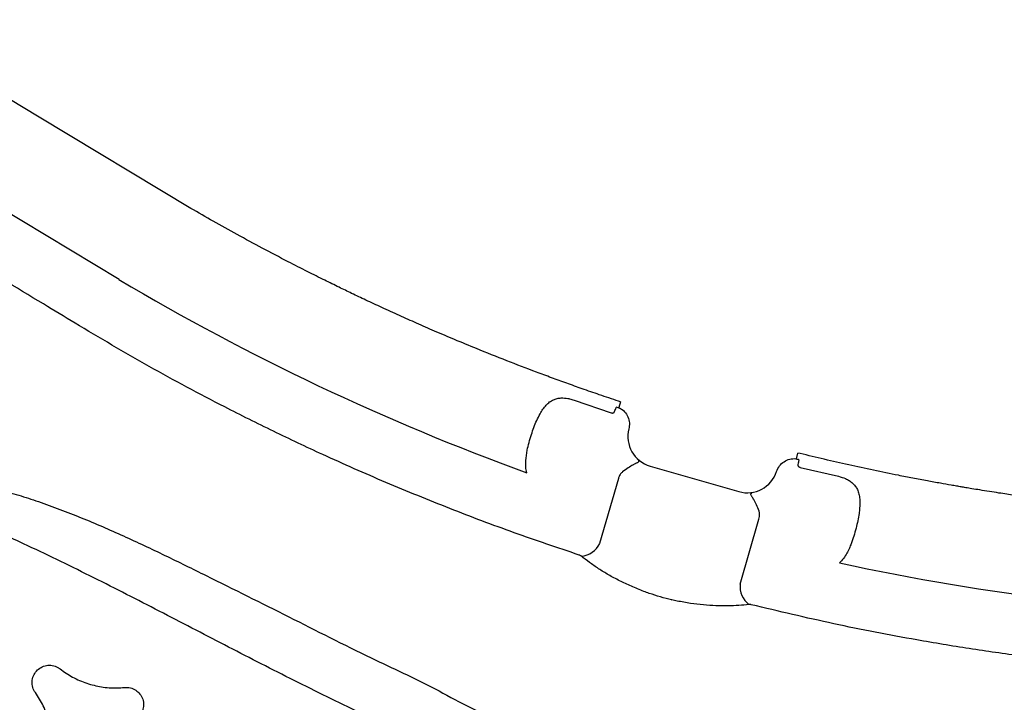
# Model space of a CAD drawing. Extents: x -311 to 202, y -195 to 256.
# Drawn here: x -59 to -43, y 157 to 168 of the extents above; entities that cross this region are included whole.
import ezdxf

# ---------------------------------------------------------------- set-up
doc = ezdxf.new("R2010")
doc.units = 0
doc.header["$MEASUREMENT"] = 0
doc.layers.get('0').update_dxf_attribs({"color": 5, "linetype": 'CONTINUOUS'})
doc.layers.add('PHASE-2', color=4, linetype='CONTINUOUS')

# ---------------------------------------------------------------- blocks, each defined once
blk = doc.blocks.new('2365866L')
for p, q in [((52.744, 39.113), (50.576, 41.281)), ((59.448, 35.436), (59.984, 35.09)), ((60.174, 35.224), (60.126, 35.142)), ((60.174, 35.224), (60.146, 35.244)), ((60.092, 35.158), (60.088, 35.16)), ((60.112, 35.143), (60.092, 35.158)), ((60.112, 35.143), (60.126, 35.142)), ((60.39, 34.098), (61.689, 33.349)), ((59.841, 34.023), (59.292, 33.073)), ((62.725, 33.642), (62.772, 33.724)), ((62.725, 33.642), (62.733, 33.63)), ((62.756, 33.62), (62.759, 33.618)), ((62.803, 33.71), (62.772, 33.724)), ((62.75, 33.492), (63.318, 33.202)), ((61.35, 31.885), (61.899, 32.835)), ((59.879, 32.094), (59.88, 32.093)), ((59.88, 32.093), (59.879, 32.094)), ((60.208, 31.903), (60.207, 31.904)), ((60.207, 31.904), (60.208, 31.903))]:
    blk.add_line(p, q)
at = {"flags": 128}
blk.add_lwpolyline([(54.154, 39.956), (52.12, 41.989), (49.956, 44.154)], dxfattribs=at)
for centre, radius, start, end in [((80.207, 66.923), 39.085, 225.3599, 236.1194), ((59.011, 33.305), 0.365, 260.978, 320.4415), ((61.691, 31.758), 0.365, 159.5587, 219.0212), ((80.207, 66.923), 39.085, 243.8806, 254.6401)]:
    blk.add_arc(centre, radius, start, end)
for centre, major_axis, start_param, end_param in [((60.641, 34.531), (0.469, -0.176), 3.006646, 4.547156), ((61.938, 33.782), (0.387, -0.318), 4.877622, 6.418132)]:
    blk.add_ellipse(centre, major_axis=major_axis, ratio=0.998592, start_param=start_param, end_param=end_param)
for points, knots in [([(51.88, 38.597), (51.739, 38.739), (51.225, 39.255), (50.713, 39.771), (50.341, 40.146)], [0, 0, 0, 0, 0.274786, 1, 1, 1, 1]), ([(60.146, 35.244), (60.053, 35.303), (59.877, 35.415), (59.628, 35.577), (59.399, 35.729), (59.18, 35.876), (58.894, 36.071), (58.537, 36.321), (58.15, 36.599), (57.809, 36.85), (57.527, 37.062), (57.269, 37.26), (57.022, 37.452), (56.786, 37.64), (56.563, 37.82), (56.366, 37.981), (56.175, 38.139), (55.972, 38.31), (55.737, 38.51), (55.45, 38.76), (55.128, 39.046), (54.788, 39.356), (54.463, 39.658), (54.255, 39.858), (54.154, 39.956)], [0, 0, 0, 0, 0.043262, 0.081935, 0.116809, 0.151195, 0.185465, 0.252866, 0.322363, 0.372898, 0.419292, 0.460674, 0.50064, 0.542287, 0.579378, 0.612887, 0.642575, 0.676646, 0.717089, 0.763912, 0.825914, 0.886688, 0.944716, 1, 1, 1, 1]), ([(58.926, 32.97), (58.612, 33.17), (57.983, 33.571), (57.062, 34.207), (56.157, 34.867), (55.332, 35.505), (54.585, 36.114), (53.783, 36.799), (52.873, 37.618), (52.211, 38.27), (51.88, 38.597)], [0, 0, 0, 0, 0.123711, 0.247422, 0.371525, 0.495628, 0.593511, 0.691444, 0.845626, 1, 1, 1, 1]), ([(48.617, 25.843), (48.54, 26.33), (48.385, 27.306), (48.122, 28.775), (47.844, 30.25), (47.611, 31.532), (47.437, 32.611), (47.342, 33.378), (47.291, 34.038), (47.283, 34.528), (47.306, 34.953), (47.351, 35.286), (47.42, 35.585), (47.512, 35.848), (47.621, 36.061), (47.736, 36.222), (47.822, 36.317), (47.935, 36.42), (48.082, 36.523), (48.273, 36.603), (48.445, 36.643), (48.627, 36.665), (48.843, 36.662), (49.117, 36.62), (49.413, 36.539), (49.725, 36.418), (50.028, 36.271), (50.321, 36.105), (50.721, 35.854), (51.222, 35.508), (51.814, 35.055), (52.392, 34.584), (53.154, 33.941), (54.105, 33.133), (55.149, 32.224), (56.143, 31.442), (56.691, 30.888), (57.023, 30.696), (57.023, 30.696)], [0, 0, 0, 0, 0.067264, 0.13453, 0.203154, 0.271775, 0.311873, 0.35196, 0.377023, 0.402074, 0.418613, 0.435142, 0.447789, 0.46046, 0.473046, 0.480193, 0.487335, 0.490466, 0.501046, 0.511587, 0.518382, 0.52518, 0.536453, 0.547742, 0.562901, 0.578122, 0.593427, 0.608763, 0.62402, 0.657818, 0.691646, 0.725508, 0.759351, 0.827386, 0.895421, 0.947711, 1, 1, 1, 1, 1]), ([(56.513, 30.023), (56.205, 30.262), (55.588, 30.74), (54.673, 31.482), (53.767, 32.248), (52.869, 33.034), (51.973, 33.824), (51.072, 34.606), (50.362, 35.195), (49.854, 35.602), (49.551, 35.831), (49.236, 36.041), (48.958, 36.191), (48.726, 36.288), (48.572, 36.329), (48.444, 36.341), (48.329, 36.334), (48.204, 36.294), (48.116, 36.224), (48.053, 36.149), (48.008, 36.077), (47.953, 35.944), (47.91, 35.765), (47.89, 35.544), (47.888, 35.286), (47.902, 34.994), (47.942, 34.601), (48.006, 34.145), (48.113, 33.512), (48.253, 32.767), (48.467, 31.699), (48.721, 30.419), (48.999, 28.928), (49.249, 27.438), (49.386, 26.445), (49.455, 25.948)], [0, 0, 0, 0, 0.055426, 0.110853, 0.167386, 0.22393, 0.280478, 0.337013, 0.393539, 0.411503, 0.429501, 0.447436, 0.465315, 0.474224, 0.483107, 0.487815, 0.492514, 0.499324, 0.506131, 0.508194, 0.513183, 0.518184, 0.528619, 0.539139, 0.549657, 0.565199, 0.580748, 0.605697, 0.630649, 0.671991, 0.713335, 0.785427, 0.857516, 0.928759, 1, 1, 1, 1]), ([(58.858, 35.351), (58.879, 35.373), (58.922, 35.416), (58.988, 35.466), (59.055, 35.503), (59.122, 35.523), (59.188, 35.528), (59.265, 35.52), (59.332, 35.498), (59.397, 35.468), (59.427, 35.449), (59.448, 35.436)], [0, 0, 0, 0, 0.132295, 0.264525, 0.386335, 0.508028, 0.610701, 0.713238, 0.864775, 0.903923, 1, 1, 1, 1]), ([(58.452, 34.669), (58.471, 34.721), (58.505, 34.812), (58.573, 34.943), (58.639, 35.056), (58.708, 35.163), (58.78, 35.263), (58.832, 35.321), (58.858, 35.351)], [0, 0, 0, 0, 0.2206571, 0.382832, 0.5450072, 0.6941373, 0.84325, 1, 1, 1, 1]), ([(59.984, 35.09), (59.986, 35.088), (59.992, 35.085), (60, 35.082), (60.009, 35.081), (60.016, 35.081), (60.027, 35.083), (60.036, 35.087), (60.04, 35.092), (60.042, 35.095)], [0, 0, 0, 0, 0.089507, 0.211619, 0.252748, 0.431516, 0.517911, 0.784505, 1, 1, 1, 1]), ([(60.042, 35.095), (60.057, 35.117), (60.076, 35.147), (60.086, 35.158), (60.088, 35.16)], [0, 0, 0, 0, 0.765892, 1, 1, 1, 1]), ([(60.126, 35.142), (60.142, 35.128), (60.182, 35.09), (60.224, 35.01), (60.241, 34.909), (60.227, 34.826), (60.206, 34.782), (60.2, 34.768)], [0, 0, 0, 0, 0.153955, 0.399573, 0.645153, 0.890609, 1, 1, 1, 1]), ([(58.419, 34.475), (58.42, 34.506), (58.423, 34.569), (58.442, 34.635), (58.452, 34.669)], [0, 0, 0, 0, 0.49352, 1, 1, 1, 1]), ([(60.226, 34.237), (60.226, 34.237), (60.226, 34.237), (60.226, 34.237), (60.226, 34.235), (60.228, 34.232), (60.229, 34.225), (60.229, 34.216), (60.22, 34.208), (60.204, 34.201), (60.177, 34.194), (60.151, 34.188), (60.102, 34.176), (60.034, 34.157), (59.968, 34.128), (59.933, 34.114)], [0, 0, 0, 0, 0.001532, 0.005194, 0.017308, 0.055558, 0.154522, 0.293617, 0.393714, 0.493312, 0.546772, 0.66103, 0.670899, 0.828514, 1, 1, 1, 1]), ([(59.933, 34.114), (59.92, 34.106), (59.888, 34.089), (59.858, 34.055), (59.844, 34.03), (59.841, 34.023)], [0, 0, 0, 0, 0.339144, 0.825938, 1, 1, 1, 1]), ([(62.364, 33.519), (62.385, 33.546), (62.426, 33.6), (62.517, 33.649), (62.618, 33.667), (62.688, 33.655), (62.722, 33.643), (62.725, 33.642)], [0, 0, 0, 0, 0.245392, 0.490779, 0.736329, 0.982044, 1, 1, 1, 1]), ([(62.759, 33.618), (62.758, 33.615), (62.754, 33.601), (62.738, 33.569), (62.726, 33.545)], [0, 0, 0, 0, 0.234108, 1, 1, 1, 1]), ([(62.756, 33.62), (62.75, 33.623), (62.742, 33.626), (62.734, 33.629), (62.733, 33.63)], [0, 0, 0, 0, 0.762653, 1, 1, 1, 1]), ([(69.879, 30.876), (69.772, 30.908), (69.567, 30.967), (69.277, 31.054), (69.01, 31.137), (68.754, 31.218), (68.253, 31.38), (67.673, 31.58), (67.012, 31.823), (66.637, 31.967), (66.388, 32.065), (66.274, 32.111), (66.176, 32.15), (66.089, 32.185), (66.001, 32.221), (65.9, 32.263), (65.777, 32.314), (65.639, 32.372), (65.503, 32.43), (65.383, 32.481), (65.29, 32.521), (65.213, 32.555), (65.14, 32.587), (65.036, 32.632), (64.889, 32.698), (64.696, 32.785), (64.485, 32.881), (64.091, 33.065), (63.528, 33.336), (63.043, 33.586), (62.803, 33.71)], [0, 0, 0, 0, 0.044133, 0.083477, 0.119001, 0.154105, 0.189088, 0.325939, 0.394852, 0.465809, 0.48396, 0.499994, 0.513876, 0.525606, 0.536682, 0.551201, 0.56849, 0.589129, 0.609814, 0.626831, 0.640176, 0.649908, 0.659648, 0.671541, 0.694584, 0.72295, 0.754523, 0.785734, 0.893771, 1, 1, 1, 1]), ([(62.726, 33.545), (62.724, 33.541), (62.722, 33.535), (62.723, 33.523), (62.728, 33.512), (62.735, 33.504), (62.741, 33.498), (62.746, 33.494), (62.75, 33.492), (62.75, 33.492)], [0, 0, 0, 0, 0.26358, 0.493739, 0.693626, 0.816978, 0.869988, 0.974218, 1, 1, 1, 1]), ([(49.812, 32.923), (49.803, 32.954), (49.785, 33.015), (49.799, 33.111), (49.842, 33.197), (49.911, 33.264), (49.998, 33.304), (50.094, 33.313), (50.187, 33.29), (50.254, 33.247), (50.284, 33.212), (50.294, 33.201)], [0, 0, 0, 0, 0.11816, 0.236325, 0.354483, 0.472629, 0.590752, 0.708877, 0.82701, 0.945158, 1, 1, 1, 1]), ([(61.931, 32.96), (61.926, 32.998), (61.918, 33.07), (61.9, 33.138), (61.886, 33.186), (61.878, 33.212), (61.871, 33.239), (61.868, 33.256), (61.872, 33.268), (61.879, 33.273), (61.886, 33.275), (61.889, 33.275), (61.891, 33.276), (61.891, 33.276), (61.891, 33.276), (61.891, 33.276)], [0, 0, 0, 0, 0.171487, 0.329099, 0.338969, 0.453229, 0.506688, 0.606286, 0.706382, 0.845478, 0.944442, 0.982692, 0.994806, 0.998468, 1, 1, 1, 1]), ([(50.294, 33.201), (50.347, 33.14), (50.456, 33.015), (50.654, 32.866), (50.875, 32.75), (51.073, 32.684), (51.197, 32.663), (51.238, 32.656)], [0, 0, 0, 0, 0.21863, 0.443602, 0.662234, 0.887208, 1, 1, 1, 1]), ([(63.318, 33.202), (63.355, 33.181), (63.413, 33.148), (63.476, 33.09), (63.518, 33.039), (63.549, 32.982), (63.569, 32.915), (63.576, 32.841), (63.568, 32.758), (63.548, 32.669), (63.526, 32.607), (63.515, 32.576)], [0, 0, 0, 0, 0.146235, 0.233331, 0.320554, 0.418583, 0.516731, 0.633633, 0.750632, 0.875295, 1, 1, 1, 1]), ([(58.954, 32.945), (58.951, 32.948), (58.945, 32.955), (58.935, 32.964), (58.928, 32.968), (58.926, 32.97)], [0, 0, 0, 0, 0.407117, 0.819402, 1, 1, 1, 1]), ([(61.899, 32.835), (61.906, 32.848), (61.924, 32.879), (61.932, 32.923), (61.931, 32.952), (61.931, 32.96)], [0, 0, 0, 0, 0.333743, 0.818707, 1, 1, 1, 1]), ([(49.812, 31.833), (49.838, 31.91), (49.892, 32.066), (49.922, 32.313), (49.912, 32.562), (49.87, 32.766), (49.827, 32.884), (49.812, 32.923)], [0, 0, 0, 0, 0.218609, 0.443559, 0.662168, 0.887117, 1, 1, 1, 1]), ([(59.88, 32.093), (59.88, 32.093), (59.853, 32.109), (59.768, 32.17), (59.623, 32.272), (59.459, 32.407), (59.308, 32.543), (59.174, 32.68), (59.054, 32.815), (58.987, 32.902), (58.954, 32.945)], [0, 0, 0, 0, 0.000002, 0.066708, 0.223143, 0.380167, 0.536663, 0.690934, 0.845691, 1, 1, 1, 1]), ([(51.238, 32.656), (51.269, 32.649), (51.331, 32.633), (51.407, 32.573), (51.46, 32.494), (51.484, 32.4), (51.475, 32.304), (51.435, 32.217), (51.368, 32.148), (51.298, 32.111), (51.253, 32.102), (51.238, 32.1)], [0, 0, 0, 0, 0.1181514, 0.2363003, 0.3544586, 0.4726281, 0.5907961, 0.7089486, 0.8270898, 0.9452221, 1, 1, 1, 1]), ([(63.515, 32.576), (63.51, 32.562), (63.491, 32.512), (63.451, 32.424), (63.394, 32.311), (63.329, 32.198), (63.267, 32.1), (63.226, 32.046), (63.211, 32.025)], [0, 0, 0, 0, 0.072353, 0.263843, 0.455355, 0.66362, 0.871884, 1, 1, 1, 1]), ([(60.207, 31.904), (60.152, 31.933), (60.04, 31.991), (59.933, 32.059), (59.88, 32.093)], [0, 0, 0, 0, 0.497067, 1, 1, 1, 1]), ([(63.211, 32.025), (63.191, 32.001), (63.149, 31.949), (63.08, 31.881), (63.027, 31.847), (63, 31.83)], [0, 0, 0, 0, 0.30376, 0.647662, 1, 1, 1, 1]), ([(61.408, 31.528), (61.354, 31.535), (61.246, 31.55), (61.069, 31.586), (60.883, 31.634), (60.689, 31.696), (60.49, 31.771), (60.33, 31.845), (60.234, 31.888), (60.207, 31.904), (60.207, 31.904)], [0, 0, 0, 0, 0.154309, 0.309065, 0.463336, 0.619833, 0.776858, 0.933292, 0.999998, 1, 1, 1, 1]), ([(61.443, 31.516), (61.439, 31.518), (61.429, 31.523), (61.417, 31.527), (61.41, 31.528), (61.408, 31.528)], [0, 0, 0, 0, 0.391795, 0.78004, 1, 1, 1, 1]), ([(69.839, 28.228), (69.473, 28.328), (68.742, 28.528), (67.655, 28.87), (66.576, 29.24), (65.595, 29.61), (64.708, 29.969), (63.759, 30.379), (62.665, 30.885), (61.851, 31.305), (61.443, 31.516)], [0, 0, 0, 0, 0.125899, 0.251798, 0.378117, 0.504436, 0.600033, 0.695676, 0.847747, 1, 1, 1, 1])]:
    blk.add_open_spline(points, degree=3, knots=knots)

msp = doc.modelspace()

# ---------------------------------------------------------------- block references
at = {"layer": 'PHASE-2', "rotation": 13.90408271073212}
msp.add_blockref('2365866L', (-99.099, 112.833, 78), dxfattribs=at)

doc.saveas('drawing.dxf')
